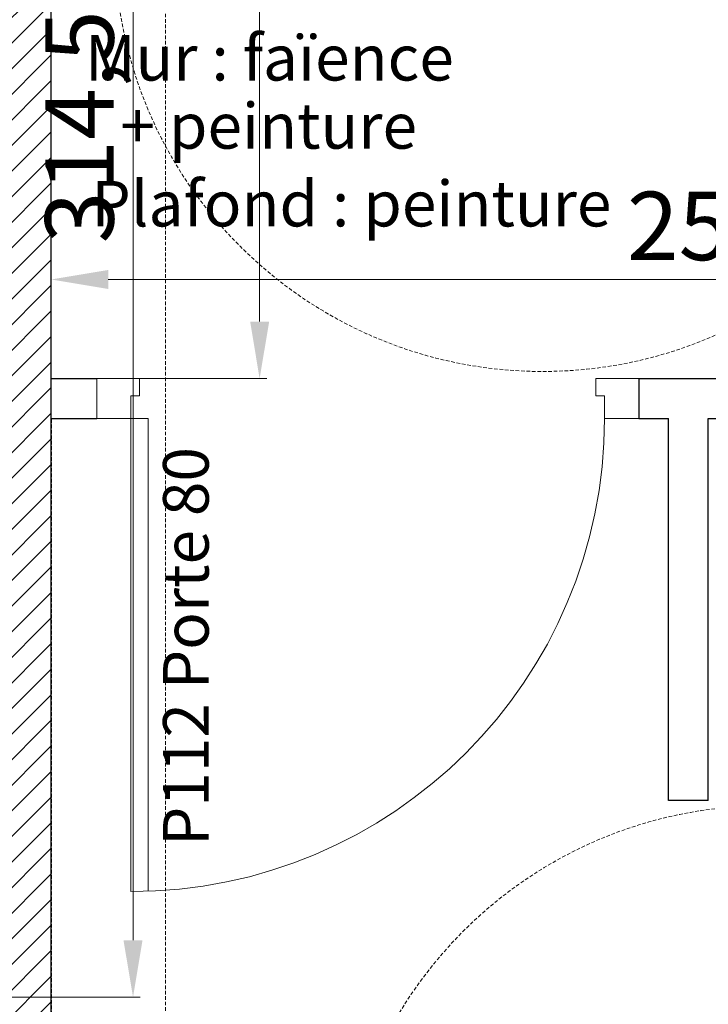
# Model space of a CAD drawing. Units: millimetres. Extents: x 6943 to 48563, y -39792 to 13096.
# Drawn here: x 27676 to 27797, y -24633 to -24461 of the extents above; entities that cross this region are included whole.
import ezdxf

# ---------------------------------------------------------------- set-up
doc = ezdxf.new("R2010")
doc.units = ezdxf.units.MM
doc.linetypes.add('CACHE', pattern=[9.525, 6.35, -3.175])
for name, color, linetype, lineweight in [('A-009 pointillé', 6, 'CACHE', 9), ('A-018', 1, 'Continuous', 18), ('A-025', 4, 'Continuous', 25), ('A-cote050', 9, 'Continuous', 13), ('A-TXT-commentaires', 6, 'Continuous', 13)]:
    doc.layers.add(name, color=color, linetype=linetype, lineweight=lineweight)
doc.styles.add('arial-italique', font='ariali.ttf')
doc.styles.add('arial-standard', font='arial.ttf')
doc.dimstyles.new('cote-050', dxfattribs={"dimtxt": 12, "dimasz": 10, "dimexe": 1.25, "dimexo": 0, "dimtad": 1, "dimrnd": 0.0005, "dimtxsty": 'arial-standard', "dimcen": 5, "dimclrd": 256, "dimclre": 256, "dimclrt": 256, "dimazin": 0, "dimtfac": 1, "dimtmove": 0, "dimatfit": 3, "dimfxl": 0, "dimlwd": -1, "dimlwe": -1, "dimarcsym": 0})

# ---------------------------------------------------------------- blocks, each defined once
blk = doc.blocks.new('*D130')
at = {"layer": 'A-cote050', "transparency": 16777216}
for p, q in [((27681.46, -24317.68), (27697.06, -24317.68)), ((27695.81, -24327.68), (27695.81, -24622.22)), ((27519.24, -24632.22), (27697.06, -24632.22))]:
    blk.add_line(p, q, dxfattribs=at)
for points in [[(27694.14, -24327.68), (27697.47, -24327.68), (27695.81, -24317.68)], [(27694.14, -24622.22), (27697.47, -24622.22), (27695.81, -24632.22)]]:
    blk.add_solid(points, dxfattribs=at)
at = {"layer": 'Defpoints', "color": 0, "transparency": 16777216}
for p in [(27681.46, -24317.68), (27519.24, -24632.22), (27695.81, -24632.22)]:
    blk.add_point(p, dxfattribs=at)
at = {"layer": 'A-cote050', "transparency": 16777216, "insert": (27687.97, -24474.95), "char_height": 12, "attachment_point": 5, "rotation": 90, "style": 'arial-standard'}
blk.add_mtext('314,54', dxfattribs=at)
blk = doc.blocks.new('*D133')
at = {"layer": 'A-cote050', "transparency": 16777216}
for p, q in [((27681.46, -24506.28), (27681.46, -24505.03)), ((27933.24, -24506.28), (27933.24, -24505.03)), ((27691.46, -24506.28), (27923.24, -24506.28))]:
    blk.add_line(p, q, dxfattribs=at)
for points in [[(27691.46, -24504.61), (27691.46, -24507.95), (27681.46, -24506.28)], [(27923.24, -24504.61), (27923.24, -24507.95), (27933.24, -24506.28)]]:
    blk.add_solid(points, dxfattribs=at)
at = {"layer": 'Defpoints', "color": 0, "transparency": 16777216}
for p in [(27681.46, -24506.28), (27933.24, -24506.28), (27933.24, -24506.28)]:
    blk.add_point(p, dxfattribs=at)
at = {"layer": 'A-cote050', "transparency": 16777216, "insert": (27807.35, -24498.44), "char_height": 12, "attachment_point": 5, "style": 'arial-standard'}
blk.add_mtext('251,78', dxfattribs=at)
blk = doc.blocks.new('*D134')
at = {"layer": 'A-cote050', "transparency": 16777216}
for p, q in [((27697.39, -24317.68), (27719.25, -24317.68)), ((27718, -24327.68), (27718, -24513.68)), ((27689.45, -24523.68), (27719.25, -24523.68))]:
    blk.add_line(p, q, dxfattribs=at)
for points in [[(27716.34, -24327.68), (27719.67, -24327.68), (27718, -24317.68)], [(27716.34, -24513.68), (27719.67, -24513.68), (27718, -24523.68)]]:
    blk.add_solid(points, dxfattribs=at)
at = {"layer": 'Defpoints', "color": 0, "transparency": 16777216}
for p in [(27697.39, -24317.68), (27689.45, -24523.68), (27718, -24523.68)]:
    blk.add_point(p, dxfattribs=at)
at = {"layer": 'A-cote050', "transparency": 16777216, "insert": (27711.25, -24420.68), "char_height": 12, "attachment_point": 5, "rotation": 90, "style": 'arial-standard'}
blk.add_mtext('206', dxfattribs=at)

msp = doc.modelspace()

# ---------------------------------------------------------------- hatches: boundary and pattern name
at = {"layer": 'A-018'}
h = msp.add_hatch(dxfattribs=at)
h.set_pattern_fill('ANSI31', color=256, style=0)
h.paths.add_polyline_path([(27681.461, -24307.676), (27663.461, -24307.676), (27663.461, -24317.675), (27681.461, -24317.675)])
h.paths.add_polyline_path([(27681.461, -24780.028), (27663.461, -24780.028), (27663.461, -24783.173), (27681.461, -24783.173)])
h.paths.add_polyline_path([(27681.461, -24317.676), (27663.461, -24317.676), (27663.461, -24506.281), (27681.461, -24506.281)])
h.paths.add_polyline_path([(27681.461, -24506.281), (27663.461, -24506.281), (27663.461, -24572.532, -0.0814854), (27663.581, -24573.3), (27663.461, -24589.355), (27663.461, -24675.028), (27681.461, -24675.028)])
h.paths.add_polyline_path([(27491.645, -24620.045), (27676.537, -24620.045), (27676.537, -24592.08), (27491.645, -24592.08)], flags=9)

# ---------------------------------------------------------------- linework, layer by layer
at = {"layer": 'A-009 pointillé', "ltscale": 0.1}
for p, q in [((27701.525, -24783.173), (27701.525, -24317.675)), ((27681.525, -24780.028), (27681.525, -24530.559))]:
    msp.add_line(p, q, dxfattribs=at)
for centre in [(27767.609, -24447.419), (27806.775, -24673.61)]:
    msp.add_circle(centre, 75, dxfattribs=at)
at = {"layer": 'A-018'}
for p, q in [((27696.953, -24523.675), (27689.453, -24523.675)), ((27689.453, -24523.675), (27689.453, -24530.675)), ((27696.953, -24526.675), (27696.953, -24523.675)), ((27776.953, -24523.675), (27784.453, -24523.675)), ((27776.953, -24526.675), (27776.953, -24523.675)), ((27695.453, -24526.675), (27696.953, -24526.675)), ((27695.453, -24530.675), (27695.453, -24526.675)), ((27778.453, -24526.675), (27776.953, -24526.675)), ((27778.453, -24530.675), (27778.453, -24526.675)), ((27689.453, -24530.675), (27698.453, -24530.675)), ((27695.453, -24530.675), (27695.453, -24613.675)), ((27698.453, -24530.675), (27698.453, -24613.621)), ((27784.453, -24530.675), (27778.453, -24530.675))]:
    msp.add_line(p, q, dxfattribs=at)
msp.add_arc((27695.453, -24530.675), 83, 270, 0, dxfattribs=at)
at = {"layer": 'A-025'}
for p, q in [((27681.461, -24675.028), (27681.461, -24307.676)), ((27681.461, -24523.675), (27689.453, -24523.675)), ((27784.453, -24523.675), (27933.244, -24523.675)), ((27784.453, -24523.675), (27784.453, -24530.675)), ((27681.461, -24530.675), (27689.453, -24530.675)), ((27784.453, -24530.675), (27789.646, -24530.675)), ((27789.646, -24597.675), (27789.646, -24530.675)), ((27796.646, -24530.675), (27903.768, -24530.675)), ((27796.646, -24597.675), (27796.646, -24530.675)), ((27796.646, -24597.675), (27789.646, -24597.675))]:
    msp.add_line(p, q, dxfattribs=at)

# ---------------------------------------------------------------- texts
at = {"layer": 'A-TXT-commentaires', "style": 'arial-italique'}
for s, p in [('Mur : faïence', (27687.39, -24471.373)), ('+ peinture', (27693.593, -24483.327)), ('Plafond : peinture', (27688.505, -24496.972))]:
    msp.add_text(s, height=8, dxfattribs=at).set_placement(p)
msp.add_text('P112 Porte 80', height=8, rotation=90, dxfattribs=at).set_placement((27709.07, -24605.688))

# ---------------------------------------------------------------- dimensions: what is measured, and where the dimension line sits
at = {"layer": 'A-cote050'}
for base, p1, p2, picture, middle in [((27695.8076, -24632.22), (27681.4614, -24317.6754), (27519.2439, -24632.22), '*D130', (27687.9712, -24474.9477)), ((27718.002, -24523.675), (27697.391, -24317.675), (27689.453, -24523.675), '*D134', (27711.25, -24420.675))]:
    dim = msp.add_linear_dim(base=base, p1=p1, p2=p2, angle=90, dimstyle='cote-050', dxfattribs=at)
    dim.commit()
    dim.dimension.update_dxf_attribs({"geometry": picture, "text_midpoint": middle})
dim = msp.add_linear_dim(base=(27933.244, -24506.281), p1=(27681.461, -24506.281), p2=(27933.244, -24506.281), dimstyle='cote-050', dxfattribs=at)
dim.commit()
dim.dimension.update_dxf_attribs({"geometry": '*D133', "text_midpoint": (27807.353, -24498.445)})

doc.saveas('drawing.dxf')
